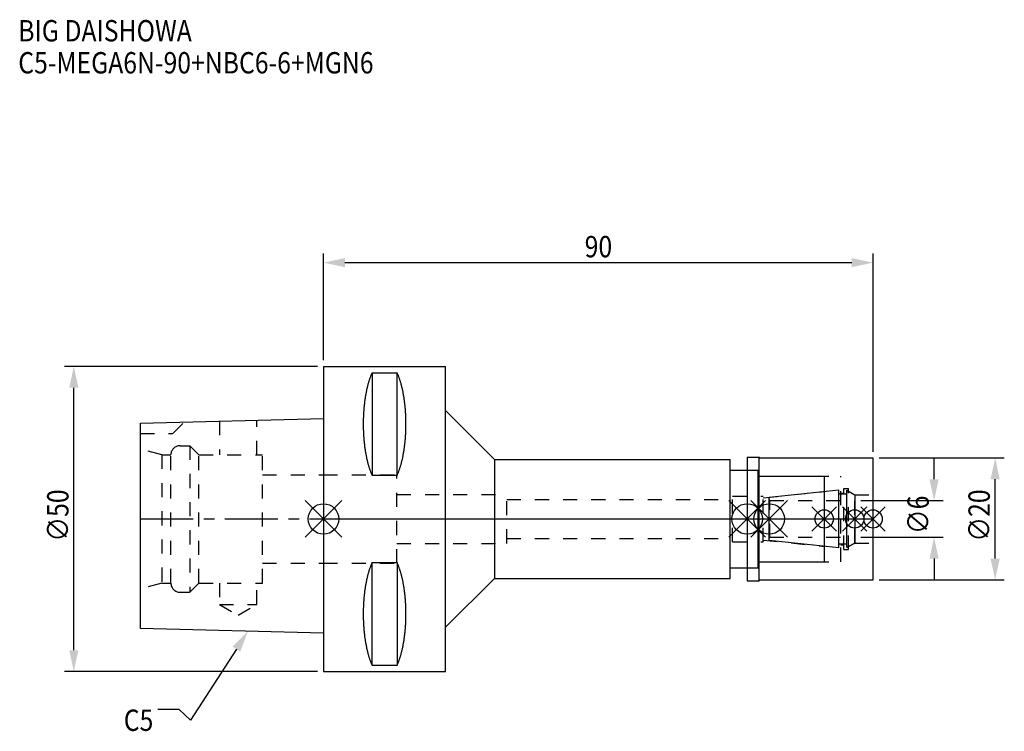
# Model space of a CAD drawing. Extents: x -50 to 112, y -35 to 82.
import ezdxf

# ---------------------------------------------------------------- set-up
doc = ezdxf.new("R2010")
doc.units = 0
doc.header["$LTSCALE"] = 23.1
doc.header["$PDMODE"] = 3
doc.header["$PDSIZE"] = 8
doc.linetypes.add('CENTER', pattern=[0.6, 0.375, -0.075, 0.075, -0.075])
doc.linetypes.add('DASHED', pattern=[0.2, 0.1, -0.1])
doc.layers.get('0').update_dxf_attribs({"linetype": 'CONTINUOUS'})
doc.layers.get('DEFPOINTS').update_dxf_attribs({"linetype": 'CONTINUOUS'})
for name, color, linetype in [('1', 4, 'CONTINUOUS'), ('2', 7, 'CONTINUOUS'), ('3', 1, 'DASHED'), ('4', 2, 'CENTER'), ('6', 5, 'CONTINUOUS'), ('NOCUT', 7, 'CONTINUOUS'), ('SK1', 4, 'CONTINUOUS'), ('SK3', 1, 'DASHED'), ('SK4', 2, 'CENTER')]:
    doc.layers.add(name, color=color, linetype=linetype)
doc.styles.get("Standard").update_dxf_attribs({"font": 'txt', "width": 0.85})
doc.dimstyles.get("Standard").update_dxf_attribs({"dimtxt": 3.5, "dimasz": 3.5, "dimexe": 1.5, "dimexo": 1, "dimtad": 1, "dimblk": '_FILLED', "dimblk1": '_FILLED', "dimblk2": '_FILLED', "dimcen": 0.09, "dimazin": 3, "dimtol": 1, "dimtp": 0.01, "dimtm": 0.01, "dimtfac": 1, "dimtofl": 0, "dimtmove": 0, "dimatfit": 3})

# ---------------------------------------------------------------- blocks, each defined once
blk = doc.blocks.new('_FILLED')
at = {"color": 0, "linetype": 'BYBLOCK'}
blk.add_solid([(0, 0), (-1, 0.214), (-1, -0.214)], dxfattribs=at)
blk = doc.blocks.new('*U13')
at = {"layer": '2', "color": 0, "width": 0.85}
blk.add_text('90', height=3.5, dxfattribs=at).set_placement((42.76875, 42.875))
blk = doc.blocks.new('*D1')
at = {"layer": '2', "color": 0}
for p, q in [((0, 26), (0, 43.5)), ((3.5, 42), (86.5, 42)), ((90, 11), (90, 43.5))]:
    blk.add_line(p, q, dxfattribs=at)
at = {"layer": 'DEFPOINTS', "color": 0}
for p in [(90, 42), (0, 25), (90, 10)]:
    blk.add_point(p, dxfattribs=at)
blk.add_blockref('*U13', (0, 0))
at = {"layer": '2', "color": 0, "xscale": 3.5, "yscale": 3.5, "zscale": 3.5, "rotation": 180}
blk.add_blockref('_FILLED', (0, 42), dxfattribs=at)
at = {"layer": '2', "color": 0, "xscale": 3.5, "yscale": 3.5, "zscale": 3.5}
blk.add_blockref('_FILLED', (90, 42), dxfattribs=at)
blk = doc.blocks.new('*U12')
at = {"layer": '2', "color": 0, "width": 0.85}
blk.add_text('∅50', height=3.5, rotation=90, dxfattribs=at).set_placement((-41.77, -3.72))
blk = doc.blocks.new('*D2')
at = {"layer": '2', "color": 0}
for p, q in [((-1, 25), (-42.4, 25)), ((-40.9, -21.5), (-40.9, 21.5)), ((-1, -25), (-42.4, -25))]:
    blk.add_line(p, q, dxfattribs=at)
at = {"layer": 'DEFPOINTS', "color": 0}
for p in [(-40.9, 25), (0, 25), (0, -25)]:
    blk.add_point(p, dxfattribs=at)
blk.add_blockref('*U12', (0, 0))
at = {"layer": '2', "color": 0, "xscale": 3.5, "yscale": 3.5, "zscale": 3.5}
for p, rotation in [((-40.9, 25), 90), ((-40.9, -25), 270)]:
    blk.add_blockref('_FILLED', p, dxfattribs=dict(at, rotation=rotation))
blk = doc.blocks.new('*U11')
at = {"layer": '2', "color": 0, "width": 0.85}
blk.add_text('∅6', height=3.5, rotation=90, dxfattribs=at).set_placement((99.13, -2.48))
blk = doc.blocks.new('*D3')
at = {"layer": '2', "color": 0}
for p, q in [((100, 6.5), (100, 10)), ((88, 3), (101.5, 3)), ((88, -3), (101.5, -3)), ((100, -6.5), (100, -10))]:
    blk.add_line(p, q, dxfattribs=at)
at = {"layer": 'DEFPOINTS', "color": 0}
for p in [(87, 3), (100, 3), (87, -3)]:
    blk.add_point(p, dxfattribs=at)
blk.add_blockref('*U11', (0, 0))
at = {"layer": '2', "color": 0, "xscale": 3.5, "yscale": 3.5, "zscale": 3.5}
for p, rotation in [((100, 3), 270), ((100, -3), 90)]:
    blk.add_blockref('_FILLED', p, dxfattribs=dict(at, rotation=rotation))
blk = doc.blocks.new('*U10')
at = {"layer": '2', "color": 0, "width": 0.85}
blk.add_text('∅20', height=3.5, rotation=90, dxfattribs=at).set_placement((109.125, -3.71875))
blk = doc.blocks.new('*D4')
at = {"layer": '2', "color": 0}
for p, q in [((91, 10), (111.5, 10)), ((110, -6.5), (110, 6.5)), ((91, -10), (111.5, -10))]:
    blk.add_line(p, q, dxfattribs=at)
at = {"layer": 'DEFPOINTS', "color": 0}
for p in [(90, 10), (110, 10), (90, -10)]:
    blk.add_point(p, dxfattribs=at)
blk.add_blockref('*U10', (0, 0))
at = {"layer": '2', "color": 0, "xscale": 3.5, "yscale": 3.5, "zscale": 3.5}
for p, rotation in [((110, 10), 90), ((110, -10), 270)]:
    blk.add_blockref('_FILLED', p, dxfattribs=dict(at, rotation=rotation))
blk = doc.blocks.new('*U7')
at = {"layer": '6', "width": 0.85}
for s, p in [('BIG DAISHOWA', (-50, 78.25)), ('C5-MEGA6N-90+NBC6-6+MGN6', (-50, 73))]:
    blk.add_text(s, height=3.5, dxfattribs=at).set_placement(p)
blk = doc.blocks.new('*U8')
at = {"layer": '6'}
blk.add_lwpolyline([(-14.28, -21.33), (-21.77, -32.98), (-23.64, -31.23), (-27.14, -31.23)], dxfattribs=at)
at = {"layer": '6', "xscale": 3.5, "yscale": 3.5, "zscale": 3.5, "rotation": 57.26984946993679}
blk.add_blockref('_FILLED', (-12.38, -18.39), dxfattribs=at)
blk = doc.blocks.new('*U9')
at = {"layer": '6', "width": 0.85}
blk.add_text('C5', height=3.5, dxfattribs=at).set_placement((-32.72, -34.73))

msp = doc.modelspace()

# ---------------------------------------------------------------- linework, layer by layer
for p, q in [((3, 3), (-3, -3)), ((-3, 3), (3, -3)), ((72.4, 3), (66.4, -3)), ((66.4, 3), (72.4, -3)), ((70, -3), (76, 3)), ((76, -3), (70, 3)), ((84, 2), (80, -2)), ((84, -2), (80, 2)), ((89, 2), (85, -2)), ((89, -2), (85, 2)), ((92, 2), (88, -2)), ((88, 2), (92, -2))]:
    msp.add_line(p, q)
for centre, radius in [((0, 0), 2.5), ((69.4, 0), 2.5), ((73, 0), 2.5), ((82, 0), 1.5), ((87, 0), 1.5), ((90, 0), 1.5)]:
    msp.add_circle(centre, radius)
at = {"layer": '1'}
for p, q in [((0, 25), (0, -25)), ((0, 25), (20, 25)), ((20, -25), (20, 25)), ((7.95, 23.953), (7.95, 7.16)), ((7.95, 23.953), (12.05, 23.953)), ((12.05, 7.16), (12.05, 23.953)), ((20, 17.75), (28, 9.75)), ((28, 9.75), (28, -9.75)), ((28, 9.75), (66.6, 9.75)), ((66.6, -9.75), (66.6, 9.75)), ((69.4, 10.15), (71.35, 10.15)), ((69.4, 10.15), (69.4, -10.15)), ((71.35, 10.15), (71.5, 10)), ((71.35, -10.15), (71.35, 10.15)), ((71.5, 10), (90, 10)), ((90, -10), (90, 10)), ((7.95, 7.16), (12.05, 7.16)), ((66.6, 8), (71.2, 8)), ((71.2, -8), (71.2, 8)), ((71.2, 7), (82, 7)), ((82, 7), (82, -7)), ((7.95, -23.953), (7.95, -7.16)), ((7.95, -7.16), (12.05, -7.16)), ((12.05, -7.16), (12.05, -23.953)), ((66.6, -8), (71.2, -8)), ((71.2, -7), (82, -7)), ((20, -17.75), (28, -9.75)), ((28, -9.75), (66.6, -9.75)), ((69.4, -10.15), (71.35, -10.15)), ((71.35, -10.15), (71.5, -10)), ((71.5, -10), (90, -10)), ((7.95, -23.953), (12.05, -23.953)), ((0, -25), (20, -25))]:
    msp.add_line(p, q, dxfattribs=at)
for points in [[(7.95, 23.953, 0), (7.908, 23.862, 0), (7.867, 23.77, 0), (7.826, 23.676, 0), (7.786, 23.58, 0), (7.746, 23.482, 0), (7.707, 23.383, 0), (7.668, 23.282, 0), (7.63, 23.179, 0), (7.592, 23.075, 0), (7.555, 22.969, 0), (7.518, 22.861, 0), (7.482, 22.752, 0), (7.446, 22.641, 0), (7.411, 22.529, 0), (7.377, 22.415, 0), (7.343, 22.299, 0), (7.31, 22.182, 0), (7.277, 22.064, 0), (7.245, 21.944, 0), (7.213, 21.823, 0), (7.182, 21.701, 0), (7.152, 21.577, 0), (7.122, 21.452, 0), (7.093, 21.326, 0), (7.064, 21.198, 0), (7.037, 21.069, 0), (7.01, 20.939, 0), (6.983, 20.808, 0), (6.957, 20.675, 0), (6.932, 20.541, 0), (6.907, 20.407, 0), (6.884, 20.271, 0), (6.86, 20.134, 0), (6.838, 19.997, 0), (6.816, 19.858, 0), (6.795, 19.718, 0), (6.774, 19.578, 0), (6.755, 19.436, 0), (6.736, 19.294, 0), (6.717, 19.151, 0), (6.7, 19.007, 0), (6.683, 18.863, 0), (6.667, 18.717, 0), (6.652, 18.571, 0), (6.637, 18.425, 0), (6.623, 18.277, 0), (6.61, 18.13, 0), (6.597, 17.981, 0), (6.585, 17.832, 0), (6.575, 17.683, 0), (6.564, 17.533, 0), (6.555, 17.382, 0), (6.546, 17.232, 0), (6.538, 17.081, 0), (6.531, 16.929, 0), (6.524, 16.777, 0), (6.519, 16.625, 0), (6.514, 16.473, 0), (6.51, 16.32, 0), (6.506, 16.168, 0), (6.503, 16.015, 0), (6.502, 15.862, 0), (6.5, 15.709, 0), (6.5, 15.556, 0), (6.5, 15.403, 0), (6.502, 15.251, 0), (6.503, 15.098, 0), (6.506, 14.945, 0), (6.51, 14.792, 0), (6.514, 14.64, 0), (6.519, 14.488, 0), (6.524, 14.335, 0), (6.531, 14.184, 0), (6.538, 14.032, 0), (6.546, 13.881, 0), (6.555, 13.73, 0), (6.564, 13.58, 0), (6.575, 13.43, 0), (6.585, 13.28, 0), (6.597, 13.132, 0), (6.61, 12.983, 0), (6.623, 12.835, 0), (6.637, 12.688, 0), (6.652, 12.541, 0), (6.667, 12.395, 0), (6.683, 12.25, 0), (6.7, 12.105, 0), (6.717, 11.961, 0), (6.736, 11.818, 0), (6.755, 11.676, 0), (6.774, 11.535, 0), (6.795, 11.394, 0), (6.816, 11.255, 0), (6.838, 11.116, 0), (6.86, 10.978, 0), (6.884, 10.841, 0), (6.907, 10.706, 0), (6.932, 10.571, 0), (6.957, 10.438, 0), (6.983, 10.305, 0), (7.01, 10.174, 0), (7.037, 10.044, 0), (7.064, 9.915, 0), (7.093, 9.787, 0), (7.122, 9.661, 0), (7.152, 9.536, 0), (7.182, 9.412, 0), (7.213, 9.289, 0), (7.245, 9.168, 0), (7.277, 9.049, 0), (7.31, 8.93, 0), (7.343, 8.813, 0), (7.377, 8.698, 0), (7.411, 8.584, 0), (7.446, 8.472, 0), (7.482, 8.361, 0), (7.518, 8.252, 0), (7.555, 8.144, 0), (7.592, 8.038, 0), (7.63, 7.934, 0), (7.668, 7.831, 0), (7.707, 7.73, 0), (7.746, 7.63, 0), (7.786, 7.533, 0), (7.826, 7.437, 0), (7.867, 7.343, 0), (7.908, 7.25, 0), (7.95, 7.16, 0)], [(12.05, 7.16, 0), (12.092, 7.25, 0), (12.133, 7.343, 0), (12.174, 7.437, 0), (12.214, 7.533, 0), (12.254, 7.63, 0), (12.293, 7.73, 0), (12.332, 7.831, 0), (12.37, 7.934, 0), (12.408, 8.038, 0), (12.445, 8.144, 0), (12.482, 8.252, 0), (12.518, 8.361, 0), (12.554, 8.472, 0), (12.589, 8.584, 0), (12.623, 8.698, 0), (12.657, 8.813, 0), (12.69, 8.93, 0), (12.723, 9.049, 0), (12.755, 9.168, 0), (12.787, 9.289, 0), (12.818, 9.412, 0), (12.848, 9.536, 0), (12.878, 9.661, 0), (12.907, 9.787, 0), (12.935, 9.915, 0), (12.963, 10.044, 0), (12.991, 10.174, 0), (13.017, 10.305, 0), (13.043, 10.438, 0), (13.068, 10.571, 0), (13.093, 10.706, 0), (13.117, 10.841, 0), (13.14, 10.978, 0), (13.162, 11.116, 0), (13.184, 11.255, 0), (13.205, 11.394, 0), (13.226, 11.535, 0), (13.245, 11.676, 0), (13.264, 11.818, 0), (13.283, 11.961, 0), (13.3, 12.105, 0), (13.317, 12.25, 0), (13.333, 12.395, 0), (13.348, 12.541, 0), (13.363, 12.688, 0), (13.377, 12.835, 0), (13.39, 12.983, 0), (13.403, 13.132, 0), (13.415, 13.28, 0), (13.425, 13.43, 0), (13.436, 13.58, 0), (13.445, 13.73, 0), (13.454, 13.881, 0), (13.462, 14.032, 0), (13.469, 14.184, 0), (13.476, 14.335, 0), (13.481, 14.488, 0), (13.486, 14.64, 0), (13.491, 14.792, 0), (13.494, 14.945, 0), (13.497, 15.098, 0), (13.498, 15.251, 0), (13.5, 15.403, 0), (13.5, 15.556, 0), (13.5, 15.709, 0), (13.498, 15.862, 0), (13.497, 16.015, 0), (13.494, 16.168, 0), (13.491, 16.32, 0), (13.486, 16.473, 0), (13.481, 16.625, 0), (13.476, 16.777, 0), (13.469, 16.929, 0), (13.462, 17.081, 0), (13.454, 17.232, 0), (13.445, 17.382, 0), (13.436, 17.533, 0), (13.425, 17.683, 0), (13.415, 17.832, 0), (13.403, 17.981, 0), (13.39, 18.13, 0), (13.377, 18.277, 0), (13.363, 18.425, 0), (13.348, 18.571, 0), (13.333, 18.717, 0), (13.317, 18.863, 0), (13.3, 19.007, 0), (13.283, 19.151, 0), (13.264, 19.294, 0), (13.245, 19.436, 0), (13.226, 19.578, 0), (13.205, 19.718, 0), (13.184, 19.858, 0), (13.162, 19.997, 0), (13.14, 20.134, 0), (13.117, 20.271, 0), (13.093, 20.407, 0), (13.068, 20.541, 0), (13.043, 20.675, 0), (13.017, 20.808, 0), (12.991, 20.939, 0), (12.963, 21.069, 0), (12.935, 21.198, 0), (12.907, 21.326, 0), (12.878, 21.452, 0), (12.848, 21.577, 0), (12.818, 21.701, 0), (12.787, 21.823, 0), (12.755, 21.944, 0), (12.723, 22.064, 0), (12.69, 22.182, 0), (12.657, 22.299, 0), (12.623, 22.415, 0), (12.589, 22.529, 0), (12.554, 22.641, 0), (12.518, 22.752, 0), (12.482, 22.861, 0), (12.445, 22.969, 0), (12.408, 23.075, 0), (12.37, 23.179, 0), (12.332, 23.282, 0), (12.293, 23.383, 0), (12.254, 23.482, 0), (12.214, 23.58, 0), (12.174, 23.676, 0), (12.133, 23.77, 0), (12.092, 23.862, 0), (12.05, 23.953, 0)], [(7.95, -7.16, 0), (7.908, -7.25, 0), (7.867, -7.343, 0), (7.826, -7.437, 0), (7.786, -7.533, 0), (7.746, -7.63, 0), (7.707, -7.73, 0), (7.668, -7.831, 0), (7.63, -7.934, 0), (7.592, -8.038, 0), (7.555, -8.144, 0), (7.518, -8.252, 0), (7.482, -8.361, 0), (7.446, -8.472, 0), (7.411, -8.584, 0), (7.377, -8.698, 0), (7.343, -8.813, 0), (7.31, -8.93, 0), (7.277, -9.049, 0), (7.245, -9.168, 0), (7.213, -9.289, 0), (7.182, -9.412, 0), (7.152, -9.536, 0), (7.122, -9.661, 0), (7.093, -9.787, 0), (7.064, -9.915, 0), (7.037, -10.044, 0), (7.01, -10.174, 0), (6.983, -10.305, 0), (6.957, -10.438, 0), (6.932, -10.571, 0), (6.907, -10.706, 0), (6.884, -10.841, 0), (6.86, -10.978, 0), (6.838, -11.116, 0), (6.816, -11.255, 0), (6.795, -11.394, 0), (6.774, -11.535, 0), (6.755, -11.676, 0), (6.736, -11.818, 0), (6.717, -11.961, 0), (6.7, -12.105, 0), (6.683, -12.25, 0), (6.667, -12.395, 0), (6.652, -12.541, 0), (6.637, -12.688, 0), (6.623, -12.835, 0), (6.61, -12.983, 0), (6.597, -13.132, 0), (6.585, -13.28, 0), (6.575, -13.43, 0), (6.564, -13.58, 0), (6.555, -13.73, 0), (6.546, -13.881, 0), (6.538, -14.032, 0), (6.531, -14.184, 0), (6.524, -14.335, 0), (6.519, -14.488, 0), (6.514, -14.64, 0), (6.51, -14.792, 0), (6.506, -14.945, 0), (6.503, -15.098, 0), (6.502, -15.251, 0), (6.5, -15.403, 0), (6.5, -15.556, 0), (6.5, -15.709, 0), (6.502, -15.862, 0), (6.503, -16.015, 0), (6.506, -16.168, 0), (6.51, -16.32, 0), (6.514, -16.473, 0), (6.519, -16.625, 0), (6.524, -16.777, 0), (6.531, -16.929, 0), (6.538, -17.081, 0), (6.546, -17.232, 0), (6.555, -17.382, 0), (6.564, -17.533, 0), (6.575, -17.683, 0), (6.585, -17.832, 0), (6.597, -17.981, 0), (6.61, -18.13, 0), (6.623, -18.277, 0), (6.637, -18.425, 0), (6.652, -18.571, 0), (6.667, -18.717, 0), (6.683, -18.863, 0), (6.7, -19.007, 0), (6.717, -19.151, 0), (6.736, -19.294, 0), (6.755, -19.436, 0), (6.774, -19.578, 0), (6.795, -19.718, 0), (6.816, -19.858, 0), (6.838, -19.997, 0), (6.86, -20.134, 0), (6.884, -20.271, 0), (6.907, -20.407, 0), (6.932, -20.541, 0), (6.957, -20.675, 0), (6.983, -20.808, 0), (7.01, -20.939, 0), (7.037, -21.069, 0), (7.064, -21.198, 0), (7.093, -21.326, 0), (7.122, -21.452, 0), (7.152, -21.577, 0), (7.182, -21.701, 0), (7.213, -21.823, 0), (7.245, -21.944, 0), (7.277, -22.064, 0), (7.31, -22.182, 0), (7.343, -22.299, 0), (7.377, -22.415, 0), (7.411, -22.529, 0), (7.446, -22.641, 0), (7.482, -22.752, 0), (7.518, -22.861, 0), (7.555, -22.969, 0), (7.592, -23.075, 0), (7.63, -23.179, 0), (7.668, -23.282, 0), (7.707, -23.383, 0), (7.746, -23.482, 0), (7.786, -23.58, 0), (7.826, -23.676, 0), (7.867, -23.77, 0), (7.908, -23.862, 0), (7.95, -23.953, 0)], [(12.05, -23.953, 0), (12.092, -23.862, 0), (12.133, -23.77, 0), (12.174, -23.676, 0), (12.214, -23.58, 0), (12.254, -23.482, 0), (12.293, -23.383, 0), (12.332, -23.282, 0), (12.37, -23.179, 0), (12.408, -23.075, 0), (12.445, -22.969, 0), (12.482, -22.861, 0), (12.518, -22.752, 0), (12.554, -22.641, 0), (12.589, -22.529, 0), (12.623, -22.415, 0), (12.657, -22.299, 0), (12.69, -22.182, 0), (12.723, -22.064, 0), (12.755, -21.944, 0), (12.787, -21.823, 0), (12.818, -21.701, 0), (12.848, -21.577, 0), (12.878, -21.452, 0), (12.907, -21.326, 0), (12.935, -21.198, 0), (12.963, -21.069, 0), (12.991, -20.939, 0), (13.017, -20.808, 0), (13.043, -20.675, 0), (13.068, -20.541, 0), (13.093, -20.407, 0), (13.117, -20.271, 0), (13.14, -20.134, 0), (13.162, -19.997, 0), (13.184, -19.858, 0), (13.205, -19.718, 0), (13.226, -19.578, 0), (13.245, -19.436, 0), (13.264, -19.294, 0), (13.283, -19.151, 0), (13.3, -19.007, 0), (13.317, -18.863, 0), (13.333, -18.717, 0), (13.348, -18.571, 0), (13.363, -18.425, 0), (13.377, -18.277, 0), (13.39, -18.13, 0), (13.403, -17.981, 0), (13.415, -17.832, 0), (13.425, -17.683, 0), (13.436, -17.533, 0), (13.445, -17.382, 0), (13.454, -17.232, 0), (13.462, -17.081, 0), (13.469, -16.929, 0), (13.476, -16.777, 0), (13.481, -16.625, 0), (13.486, -16.473, 0), (13.491, -16.32, 0), (13.494, -16.168, 0), (13.497, -16.015, 0), (13.498, -15.862, 0), (13.5, -15.709, 0), (13.5, -15.556, 0), (13.5, -15.403, 0), (13.498, -15.251, 0), (13.497, -15.098, 0), (13.494, -14.945, 0), (13.491, -14.792, 0), (13.486, -14.64, 0), (13.481, -14.488, 0), (13.476, -14.335, 0), (13.469, -14.184, 0), (13.462, -14.032, 0), (13.454, -13.881, 0), (13.445, -13.73, 0), (13.436, -13.58, 0), (13.425, -13.43, 0), (13.415, -13.28, 0), (13.403, -13.132, 0), (13.39, -12.983, 0), (13.377, -12.835, 0), (13.363, -12.688, 0), (13.348, -12.541, 0), (13.333, -12.395, 0), (13.317, -12.25, 0), (13.3, -12.105, 0), (13.283, -11.961, 0), (13.264, -11.818, 0), (13.245, -11.676, 0), (13.226, -11.535, 0), (13.205, -11.394, 0), (13.184, -11.255, 0), (13.162, -11.116, 0), (13.14, -10.978, 0), (13.117, -10.841, 0), (13.093, -10.706, 0), (13.068, -10.571, 0), (13.043, -10.438, 0), (13.017, -10.305, 0), (12.991, -10.174, 0), (12.963, -10.044, 0), (12.935, -9.915, 0), (12.907, -9.787, 0), (12.878, -9.661, 0), (12.848, -9.536, 0), (12.818, -9.412, 0), (12.787, -9.289, 0), (12.755, -9.168, 0), (12.723, -9.049, 0), (12.69, -8.93, 0), (12.657, -8.813, 0), (12.623, -8.698, 0), (12.589, -8.584, 0), (12.554, -8.472, 0), (12.518, -8.361, 0), (12.482, -8.252, 0), (12.445, -8.144, 0), (12.408, -8.038, 0), (12.37, -7.934, 0), (12.332, -7.831, 0), (12.293, -7.73, 0), (12.254, -7.63, 0), (12.214, -7.533, 0), (12.174, -7.437, 0), (12.133, -7.343, 0), (12.092, -7.25, 0), (12.05, -7.16, 0)]]:
    msp.add_polyline3d(points, dxfattribs=at)
at = {"layer": '3'}
for p, q in [((0, 7.25), (12, 7.25)), ((12, -7.25), (12, 7.25)), ((69.4, 8), (71.2, 8)), ((71.2, -8), (71.2, 8)), ((71.2, 7), (84.7, 7)), ((84.7, -7), (84.7, 7)), ((85.2, 5), (86, 5)), ((85.2, -5), (85.2, 5)), ((86, -5), (86, 5)), ((12, 4), (30, 4)), ((30, -4), (30, 4)), ((67, 3.75), (72, 3.75)), ((67, -3.75), (67, 3.75)), ((72, 3.449), (82, 4.5)), ((72, -3.75), (72, 3.75)), ((84.7, 4.25), (85.2, 4.25)), ((86, 4.527), (87, 3.95)), ((87, 3.95), (90, 3.95)), ((87, -3.95), (87, 3.95)), ((30, 3.2), (67, 3.2)), ((30, -3.2), (67, -3.2)), ((12, -4), (30, -4)), ((67, -3.75), (72, -3.75)), ((72, -3.449), (82, -4.5)), ((84.7, -4.25), (85.2, -4.25)), ((86, -4.527), (87, -3.95)), ((87, -3.95), (90, -3.95)), ((85.2, -5), (86, -5)), ((0, -7.25), (12, -7.25)), ((69.4, -8), (71.2, -8)), ((71.2, -7), (84.7, -7))]:
    msp.add_line(p, q, dxfattribs=at)
at = {"layer": '4'}
msp.add_line((0, 0), (90, 0), dxfattribs=at)
at = {"layer": 'NOCUT'}
for p, q in [((0, 0), (0, -25)), ((0, 0), (90, 0)), ((69.4, 0), (69.4, -10.15)), ((73, -3.554), (73, 0)), ((82, 0), (82, -7)), ((87, 0), (87, -3.95)), ((90, -10), (90, 0)), ((84.379, -4.75), (73, -3.554)), ((84.379, -4.1), (85.7, -4.1)), ((84.379, -4.75), (84.379, -4.1)), ((87, -3.95), (85.7, -4.701)), ((85.7, -4.701), (85.7, -4.1)), ((66.6, -8), (71.2, -8)), ((66.6, -9.75), (66.6, -8)), ((71.2, -7), (82, -7)), ((71.2, -8), (71.2, -7)), ((20, -17.75), (28, -9.75)), ((28, -9.75), (66.6, -9.75)), ((69.4, -10.15), (71.35, -10.15)), ((71.35, -10.15), (71.5, -10)), ((71.5, -10), (90, -10)), ((20, -25), (20, -17.75)), ((0, -25), (20, -25))]:
    msp.add_line(p, q, dxfattribs=at)
at = {"layer": 'SK1'}
for p, q in [((-30, 15.705), (0, 16.455)), ((0, 16.455), (0, -18.695)), ((-30, -17.945), (-30, 15.705)), ((73, 3.554), (84.379, 4.75)), ((73, -3.554), (73, 3.554)), ((84.379, -4.75), (84.379, 4.75)), ((84.379, 4.1), (85.7, 4.1)), ((85.7, 4.701), (87, 3.95)), ((85.7, -4.701), (85.7, 4.701)), ((87, 3.95), (87, -3.95)), ((84.379, -4.75), (73, -3.554)), ((84.379, -4.1), (85.7, -4.1)), ((87, -3.95), (85.7, -4.701)), ((0, -18.695), (-30, -17.945))]:
    msp.add_line(p, q, dxfattribs=at)
at = {"layer": 'SK3'}
for p, q in [((-10.95, 10.5), (-10.95, 16.181)), ((-24.7, 14), (-22.815, 15.885)), ((-17.05, 16.029), (-17.05, 10.5)), ((-30, 14), (-24.7, 14)), ((-26.5, 10.5), (-30, 11.438)), ((-23.5, 12), (-21.9, 12)), ((-21.9, 12), (-21.9, -12)), ((-21.9, 12), (-20.4, 10.5)), ((-26.5, 10.5), (-26.5, -10.5)), ((-26.5, 10.5), (-25, 10.5)), ((-25, -10.5), (-25, 10.5)), ((-20.4, -10.5), (-20.4, 10.5)), ((-20.4, 10.5), (-10, 10.5)), ((-10, -10.5), (-10, 10.5)), ((-10, 7.25), (0, 7.25)), ((73.1, 3.1), (73, 3.1)), ((73.1, -3.1), (73.1, 3.1)), ((73.1, 3), (87, 3)), ((73, -3.1), (73.1, -3.1)), ((73.1, -3), (87, -3)), ((-10, -7.25), (0, -7.25)), ((-26.5, -10.5), (-30, -11.438)), ((-26.5, -10.5), (-25, -10.5)), ((-21.9, -12), (-20.4, -10.5)), ((-20.4, -10.5), (-10, -10.5)), ((-17.05, -10.5), (-17.05, -14)), ((-10.95, -14), (-10.95, -10.5)), ((-23.5, -12), (-21.9, -12)), ((-17.05, -14), (-14, -15.761)), ((-17.05, -14), (-10.95, -14)), ((-14, -15.761), (-10.95, -14))]:
    msp.add_line(p, q, dxfattribs=at)
for centre, start, end in [((-23.5, 10.5), 90, 180), ((-23.5, -10.5), 180, 270)]:
    msp.add_arc(centre, 1.5, start, end, dxfattribs=at)
at = {"layer": 'SK4'}
for p, q in [((-30, 0), (0, 0)), ((73, 0), (87, 0))]:
    msp.add_line(p, q, dxfattribs=at)

# ---------------------------------------------------------------- block references
for name in ['*U7', '*U8', '*U9']:
    msp.add_blockref(name, (0, 0))

# ---------------------------------------------------------------- dimensions: what is measured, and where the dimension line sits
at = {"layer": '2'}
dim = msp.add_linear_dim(base=(90, 42), p1=(0, 25), p2=(90, 10), dimstyle='Standard', dxfattribs=at)
dim.commit()
dim.dimension.update_dxf_attribs({"geometry": '*D1', "text_midpoint": (45, 42), "dimtype": 128})
for base, p1, p2, picture, middle in [((-40.897, 25), (0, -25), (0, 25), '*D2', (-40.897, 0)), ((100, 3), (87, -3), (87, 3), '*D3', (100, 0)), ((110, 10), (90, -10), (90, 10), '*D4', (110, 0))]:
    dim = msp.add_linear_dim(base=base, p1=p1, p2=p2, angle=90, text='%%c<>', dimstyle='Standard', dxfattribs=at)
    dim.commit()
    dim.dimension.update_dxf_attribs({"geometry": picture, "text_midpoint": middle, "dimtype": 128})

doc.saveas('drawing.dxf')
